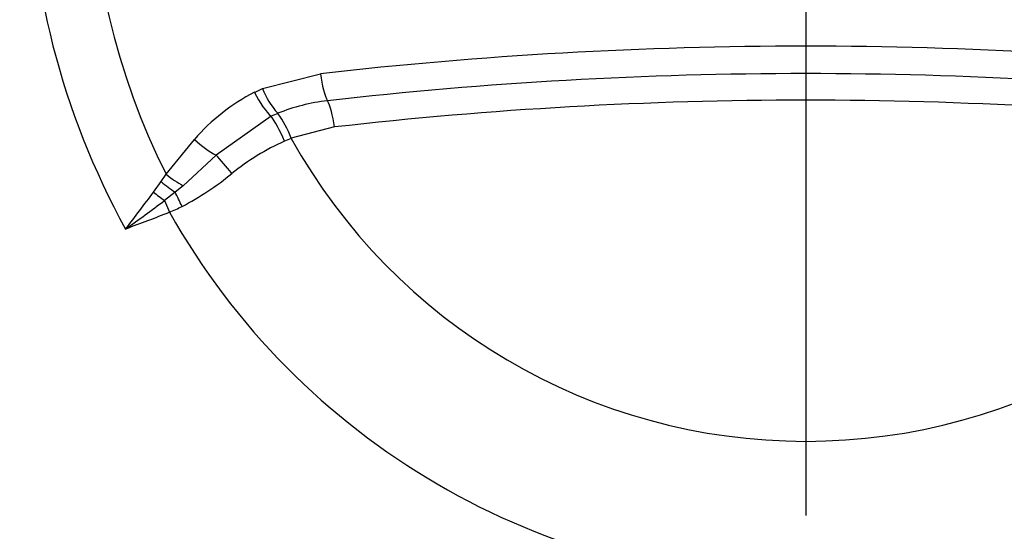
# Paper-space layout 'Sheet1' of a CAD drawing. Units: millimetres. Extents: x 0 to 594, y 0 to 420.
# Drawn here: x 153 to 163, y 319 to 324 of the extents above; entities that cross this region are included whole.
import ezdxf
from ezdxf.lldxf.tags import DXFTag

# ---------------------------------------------------------------- set-up
doc = ezdxf.new("R2010")
doc.units = ezdxf.units.MM
for name, color, linetype in [('Default', 7, 'Continuous'), ('II2-01-STD', 7, 'Continuous'), ('II2-04CAP-STD', 7, 'Continuous'), ('II2-04SHW-STD', 7, 'Continuous'), ('TSH-1', 7, 'Continuous')]:
    doc.layers.add(name, color=color, linetype=linetype)
tags = doc.linetypes.add('CENTER2', pattern=[28.575, 19.05, -3.175, 3.175, -3.175]).pattern_tags.tags
tags[10:11] = [DXFTag(74, 4), DXFTag(75, 0), DXFTag(340, '0'), DXFTag(46, 0.0), DXFTag(50, 0.0), DXFTag(44, 0.0), DXFTag(45, 0.0)]
tags[8:9] = [DXFTag(74, 4), DXFTag(75, 0), DXFTag(340, '0'), DXFTag(46, 0.0), DXFTag(50, 0.0), DXFTag(44, 0.0), DXFTag(45, 0.0)]
tags[6:7] = [DXFTag(74, 4), DXFTag(75, 0), DXFTag(340, '0'), DXFTag(46, 0.0), DXFTag(50, 0.0), DXFTag(44, 0.0), DXFTag(45, 0.0)]
tags[4:5] = [DXFTag(74, 4), DXFTag(75, 0), DXFTag(340, '0'), DXFTag(46, 0.0), DXFTag(50, 0.0), DXFTag(44, 0.0), DXFTag(45, 0.0)]

# ---------------------------------------------------------------- blocks, each defined once
blk = doc.blocks.new('SE9')
at = {"layer": 'II2-01-STD', "color": 7, "linetype": 'Continuous'}
blk.add_arc((160.7813, 329.6337), 21.381, 206.05871, 254.4354, dxfattribs=at)
at = {"layer": 'II2-04CAP-STD', "color": 7, "linetype": 'Continuous'}
for p, q in [((155.6739, 323.3827), (156.2332, 323.5246)), ((155.5957, 323.345), (155.6739, 323.3827)), ((155.8207, 323.1418), (155.7578, 323.1134)), ((155.8205, 323.142), (155.8207, 323.1418)), ((155.7578, 323.1134), (155.2256, 322.7369)), ((156.369, 323.0097), (155.9505, 322.9029)), ((154.7419, 322.552), (155.0149, 322.8884)), ((155.9521, 322.8994), (155.8874, 322.8726)), ((155.9505, 322.9029), (155.9521, 322.8994)), ((155.2256, 322.7369), (154.9064, 322.4413)), ((154.6207, 322.3805), (154.6935, 322.4807)), ((154.6935, 322.4807), (154.7419, 322.552)), ((154.8296, 322.3783), (154.7262, 322.2978)), ((154.9064, 322.4413), (154.8296, 322.3783)), ((154.7262, 322.2978), (154.7738, 322.1851))]:
    blk.add_line(p, q, dxfattribs=at)
blk.add_circle((160.925, 325.6519), 11.5947, dxfattribs=at)
for centre, radius, start, end in [((160.925, 325.6519), 7.5098, 150.97362, 208.89954), ((160.925, 325.6519), 6.9166, 153.23242, 206.62712), ((160.925, 325.6519), 10.5894, 189.76776, 260.23224), ((160.925, 282.4143), 41.3772, 83.48927, 96.51073), ((160.925, 325.6519), 10.5894, 279.76776, 350.23224), ((160.925, 325.6519), 11.5892, 189.67348, 260.32652), ((160.925, 282.7552), 40.7712, 83.48882, 96.51118), ((156.4686, 321.6372), 1.918, 117.07398, 139.28155), ((156.4105, 323.6664), 0.7894, 201.06939, 221.63459), ((156.5127, 321.4126), 1.8628, 96.50585, 111.81286), ((160.925, 283.0949), 40.174, 83.48836, 96.51164), ((155.0717, 322.5801), 0.9362, 20.16374, 36.86843), ((156.8423, 320.7416), 2.3351, 114.13724, 128.863), ((160.925, 325.6519), 5.6837, 208.96458, 331.03542), ((153.5987, 324.7181), 2.7966, 297.6409, 309.48981), ((139.9439, 333.1872), 18.2262, 322.22543, 323.63553), ((143.2011, 337.6422), 19.1906, 305.51919, 306.91), ((153.6007, 324.929), 2.9841, 293.14774, 295.72716), ((160.925, 325.6519), 7.0608, 209.40561, 330.59439)]:
    blk.add_arc(centre, radius, start, end, dxfattribs=at)
for centre, major_axis, ratio, start_param, end_param in [((156.2976, 323.5538), (0.0363, -0.3179), 0.210721, 4.780258, 5.839463), ((155.6688, 323.3766), (0.1457, -0.2849), 0.248536, 4.696367, 5.745857), ((156.3056, 322.9729), (-0.0363, 0.3179), 0.210721, 4.80419, 5.839463), ((155.8467, 322.8501), (-0.1274, 0.2936), 0.144639, 4.726131, 5.758372), ((155.096, 322.9263), (0.2428, -0.2085), 0.256725, 4.597089, 5.477543), ((155.3551, 322.5476), (-0.2002, 0.2497), 0.077744, 4.699254, 5.508882), ((154.7673, 322.5183), (0.2477, -0.2026), 0.238306, 4.607917, 5.154361), ((154.8267, 322.5945), (0.2561, -0.1919), 0.267723, 4.579515, 5.220277), ((154.6786, 322.4105), (0.2468, -0.2037), 0.188025, 4.632622, 5.058189), ((154.892, 322.2383), (-0.138, 0.2887), 0.014833, 4.713414, 5.211591)]:
    blk.add_ellipse(centre, major_axis=major_axis, ratio=ratio, start_param=start_param, end_param=end_param, dxfattribs=at)
blk.add_open_spline([(154.7738, 322.1851), (154.6345, 322.1262), (154.4924, 322.0744), (154.3504, 322.0226)], degree=3, dxfattribs=at)
at = {"layer": 'II2-04SHW-STD', "color": 7, "linetype": 'Continuous'}
blk.add_circle((160.925, 325.6519), 11.6205, dxfattribs=at)
for centre, radius, start, end in [((160.8848, 325.6421), 11.8878, 333.87333, 98.46328), ((160.9501, 325.563), 11.7944, 263.30966, 334.07875)]:
    blk.add_arc(centre, radius, start, end, dxfattribs=at)
for points, knots in [([(160.9228, 341.4705), (164.8881, 341.4706), (168.8535, 341.4704), (174.8015, 341.4703), (176.7841, 341.4703), (179.2625, 341.4704), (179.7581, 341.4704), (180.5016, 341.4704), (180.7495, 341.476), (181.2449, 341.4588), (181.4924, 341.4319), (182.2334, 341.2943), (182.7016, 341.1323), (183.5876, 340.6702), (183.9927, 340.3748), (184.5241, 339.851), (184.6904, 339.6606), (184.9889, 339.2623), (185.1224, 339.0536), (185.358, 338.6171), (185.4609, 338.3871), (185.6299, 337.9181), (185.6954, 337.6817), (185.7915, 337.2053), (185.822, 336.9653), (185.8483, 336.4817), (185.8425, 336.238), (185.8425, 335.5086), (185.8424, 335.0223), (185.8422, 332.591), (185.8422, 330.6459), (185.8422, 327.7283), (185.8423, 326.2695), (185.8424, 324.5675), (185.8424, 323.8381), (185.8424, 323.3518), (185.8367, 323.1088), (185.7798, 322.6238), (185.7329, 322.3795), (185.6042, 321.9035), (185.523, 321.6724), (185.2301, 320.9996), (184.9642, 320.5733), (184.49, 320.0152), (184.3188, 319.8412), (183.9501, 319.5175), (183.7508, 319.367), (183.3383, 319.1008), (183.124, 318.9838), (182.6796, 318.7815), (182.448, 318.6991), (182.2113, 318.627)], [0, 0, 0, 0, 0.25, 0.25, 0.375, 0.375, 0.40625, 0.40625, 0.421875, 0.421875, 0.4375, 0.4375, 0.46875, 0.46875, 0.5, 0.5, 0.515625, 0.515625, 0.53125, 0.53125, 0.546875, 0.546875, 0.5625, 0.5625, 0.578125, 0.578125, 0.59375, 0.59375, 0.625, 0.625, 0.75, 0.75, 0.8125, 0.84375, 0.859375, 0.859375, 0.875, 0.875, 0.890625, 0.890625, 0.90625, 0.90625, 0.9375, 0.9375, 0.953125, 0.953125, 0.96875, 0.96875, 0.984375, 0.984375, 1, 1, 1, 1]), ([(182.153, 318.8181), (182.3881, 318.8897), (182.618, 318.9718), (183.0584, 319.1746), (183.2705, 319.2922), (183.6781, 319.5607), (183.8741, 319.7125), (184.2352, 320.0388), (184.4022, 320.2144), (184.8628, 320.7782), (185.1164, 321.2078), (185.4778, 322.1097), (185.591, 322.5962), (185.6471, 323.3193), (185.6429, 323.5608), (185.6428, 324.0437), (185.6428, 324.768), (185.6427, 326.4581), (185.6427, 327.9067), (185.6427, 330.8039), (185.6427, 332.7354), (185.6429, 335.1498), (185.6429, 335.6327), (185.6429, 336.357), (185.6467, 336.5989), (185.6082, 337.0769), (185.5713, 337.3137), (185.4068, 338.0174), (185.2205, 338.4839), (184.7242, 339.3235), (184.407, 339.7107), (183.8623, 340.1999), (183.669, 340.3487), (183.2586, 340.6174), (183.0407, 340.7373), (182.5955, 340.9397), (182.3665, 341.0235), (181.8958, 341.1562), (181.6519, 341.2052), (181.165, 341.2648), (180.9212, 341.2707), (180.4335, 341.2707), (179.7018, 341.2707), (178.9702, 341.2706), (176.5313, 341.2706), (174.5803, 341.2706), (168.7271, 341.2707), (164.8249, 341.2708), (160.9228, 341.2708)], [0, 0, 0, 0, 0.015625, 0.015625, 0.03125, 0.03125, 0.046875, 0.046875, 0.0625, 0.0625, 0.09375, 0.09375, 0.125, 0.125, 0.140625, 0.140625, 0.15625, 0.1875, 0.25, 0.25, 0.375, 0.375, 0.40625, 0.40625, 0.421875, 0.421875, 0.4375, 0.4375, 0.46875, 0.46875, 0.5, 0.5, 0.515625, 0.515625, 0.53125, 0.53125, 0.546875, 0.546875, 0.5625, 0.5625, 0.578125, 0.578125, 0.59375, 0.625, 0.625, 0.75, 0.75, 1, 1, 1, 1]), ([(159.0821, 337.7919), (159.6501, 337.8682), (160.221, 337.9086), (161.3543, 337.9217), (161.9189, 337.8948), (163.0445, 337.7749), (163.6088, 337.6811), (164.7162, 337.4258), (165.2577, 337.2649), (166.3152, 336.8734), (166.8312, 336.6428), (167.8356, 336.1052), (168.3194, 335.8002), (169.2293, 335.1314), (169.6587, 334.7659), (170.4667, 333.973), (170.8486, 333.5407), (171.5279, 332.6295), (171.8295, 332.1525), (172.3592, 331.1572), (172.5863, 330.6383), (173.1716, 329.0278), (173.415, 327.919), (173.5625, 326.2248), (173.5749, 325.6498), (173.5247, 324.5137), (173.4628, 323.9511), (173.2662, 322.8367), (173.1236, 322.2841), (172.7456, 321.2017), (172.5134, 320.6784), (172.2307, 320.1842)], [0, 0, 0, 0, 0.0625, 0.0625, 0.125, 0.125, 0.1875, 0.1875, 0.25, 0.25, 0.3125, 0.3125, 0.375, 0.375, 0.4375, 0.4375, 0.5, 0.5, 0.5625, 0.5625, 0.625, 0.625, 0.75, 0.75, 0.8125, 0.8125, 0.875, 0.875, 0.9375, 0.9375, 1, 1, 1, 1])]:
    blk.add_open_spline(points, degree=3, knots=knots, dxfattribs=at)
blk = doc.blocks.new('SEANNOT_GROUP263')
at = {"layer": 'Default', "color": 7, "linetype": 'CENTER2'}
blk.add_line((160.925, 332.0519), (160.925, 319.2519), dxfattribs=at)
blk = doc.blocks.new('SEANNOT_GROUP266')
at = {"layer": 'Default', "color": 7, "linetype": 'CENTER2'}
blk.add_line((160.925, 332.0519), (160.925, 319.2519), dxfattribs=at)

psp = doc.layouts.new('Sheet1')

# ---------------------------------------------------------------- block references
at = {"layer": 'Default'}
for name in ['SEANNOT_GROUP263', 'SEANNOT_GROUP266']:
    psp.add_blockref(name, (0, 0), dxfattribs=at)
at = {"layer": 'TSH-1'}
psp.add_blockref('SE9', (0, 0), dxfattribs=at)

doc.saveas('drawing.dxf')
